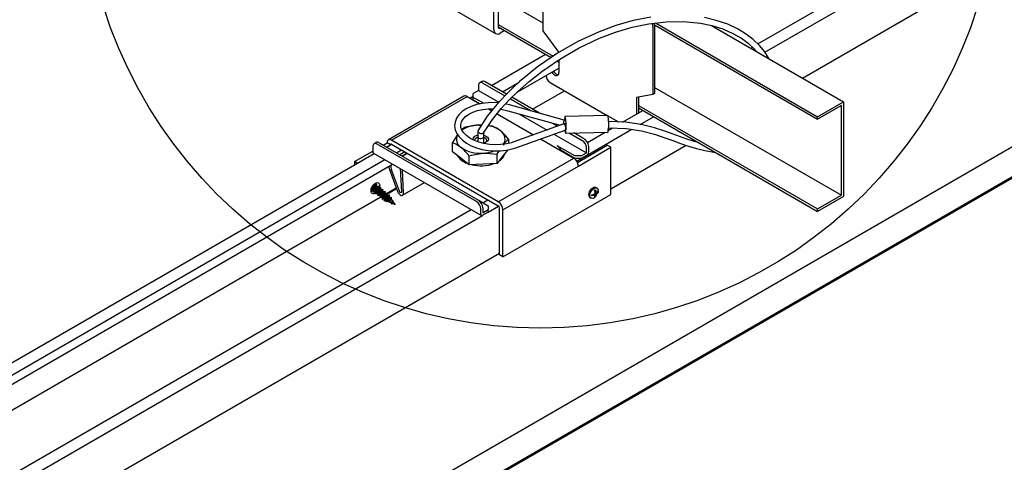
# Model space of a CAD drawing. Extents: x 0 to 282, y 0 to 195.
# Drawn here: x 140 to 172, y 110 to 124 of the extents above; entities that cross this region are included whole.
import ezdxf

# ---------------------------------------------------------------- set-up
doc = ezdxf.new("R2010")
doc.units = 0
for name, color, linetype in [('BBカチットワイヤー', 7, 'CONTINUOUS'), ('天井ボード', 7, 'CONTINUOUS'), ('天井下地', 7, 'CONTINUOUS'), ('文字_図枠_寸法', 7, 'CONTINUOUS')]:
    doc.layers.add(name, color=color, linetype=linetype)

msp = doc.modelspace()

# ---------------------------------------------------------------- linework, layer by layer
at = {"layer": 'BBカチットワイヤー', "linetype": 'CONTINUOUS'}
for p, q in [((163.667, 123.166), (163.722, 123.198)), ((154.757, 121.941), (154.757, 121.778)), ((154.869, 122.074), (154.799, 122.033)), ((154.899, 122.023), (155.618, 121.608)), ((155.669, 121.66), (154.969, 122.064)), ((154.278, 121.59), (151.803, 120.162)), ((151.908, 120.151), (154.383, 121.58)), ((154.383, 121.58), (154.798, 121.34)), ((154.757, 121.778), (154.58, 121.676)), ((154.58, 121.553), (154.58, 121.676)), ((154.58, 121.472), (154.58, 121.553)), ((154.914, 121.361), (154.58, 121.553)), ((154.757, 121.778), (155.422, 121.394)), ((156.749, 121.036), (155.85, 121.556)), ((154.58, 121.472), (154.806, 121.342)), ((157.563, 120.81), (155.772, 121.308)), ((155.798, 121.504), (156.477, 121.112)), ((155.079, 121.178), (155.188, 121.116)), ((155.362, 121.015), (156.556, 120.325)), ((155.719, 121.115), (157.431, 120.639)), ((156.079, 121.015), (156.999, 120.484)), ((158.982, 120.965), (157.589, 120.932)), ((154.751, 120.646), (154.848, 120.648)), ((155.211, 120.613), (155.075, 120.626)), ((157.552, 120.683), (155.914, 120.095)), ((157.17, 120.712), (157.347, 120.609)), ((157.603, 120.684), (157.555, 120.683)), ((157.582, 120.811), (157.563, 120.81)), ((154.291, 120.562), (154.207, 120.493)), ((154.728, 120.449), (154.728, 120.267)), ((154.728, 120.262), (154.728, 120.103)), ((154.928, 120.267), (154.928, 120.412)), ((154.928, 120.054), (154.928, 120.268)), ((155.982, 119.907), (157.592, 120.484)), ((157.226, 120.353), (158.293, 119.737)), ((157.574, 120.478), (157.579, 120.476)), ((157.59, 120.484), (157.608, 120.484)), ((157.602, 120.382), (158.995, 120.415)), ((157.736, 120.385), (158.151, 120.145)), ((158.169, 120.217), (157.871, 120.389)), ((151.292, 119.941), (151.292, 119.778)), ((151.405, 120.073), (151.334, 120.033)), ((154.687, 118.145), (151.434, 120.023)), ((151.505, 120.064), (154.757, 118.186)), ((151.631, 119.991), (151.76, 120.065)), ((151.873, 120), (151.76, 120.065)), ((155.401, 118.135), (151.908, 120.151)), ((151.908, 120.021), (155.401, 118.004)), ((153.908, 119.776), (153.908, 120.076)), ((155.747, 120.049), (155.747, 120.179)), ((156.783, 120.194), (157.876, 119.563)), ((157.904, 119.635), (157.334, 119.964)), ((157.998, 119.421), (158.972, 119.984)), ((158.364, 119.778), (158.364, 119.941)), ((159.086, 119.918), (158.972, 119.984)), ((161.787, 120.121), (161.829, 120.145)), ((150.699, 119.453), (151.292, 119.796)), ((151.313, 119.732), (154.849, 117.691)), ((152.421, 119.724), (152.369, 119.694)), ((154.177, 119.559), (153.908, 119.776)), ((154.445, 119.341), (154.445, 119.642)), ((155.365, 119.694), (155.43, 119.805)), ((155.365, 119.393), (155.365, 119.694)), ((155.556, 119.635), (155.365, 119.393)), ((155.715, 119.837), (155.556, 119.635)), ((157.904, 119.553), (157.457, 119.812)), ((158.116, 119.635), (157.904, 119.635)), ((158.025, 119.306), (159.086, 119.918)), ((158.116, 119.635), (158.293, 119.737)), ((158.293, 119.655), (158.116, 119.553)), ((158.293, 119.737), (158.293, 119.9)), ((159.086, 118.375), (159.086, 119.918)), ((150.699, 119.453), (150.699, 119.354)), ((150.785, 119.403), (150.699, 119.453)), ((154.445, 119.341), (154.177, 119.559)), ((154.905, 119.367), (154.445, 119.341)), ((155.365, 119.393), (154.905, 119.367)), ((155.401, 118.135), (157.876, 119.563)), ((155.55, 117.877), (158.025, 119.306)), ((158.116, 119.553), (157.904, 119.553)), ((151.828, 119.224), (152.1, 118.478)), ((152.163, 118.48), (151.908, 119.177)), ((152.194, 119.224), (152.229, 118.463)), ((152.3, 118.427), (152.264, 119.183)), ((151.25, 118.512), (151.315, 118.688)), ((151.315, 118.688), (151.25, 118.512)), ((151.27, 118.622), (151.287, 118.652)), ((151.287, 118.652), (151.307, 118.68)), ((151.332, 118.707), (151.297, 118.523)), ((151.307, 118.68), (151.33, 118.705)), ((151.414, 118.71), (151.32, 118.454)), ((151.32, 118.454), (151.414, 118.71)), ((151.367, 118.698), (151.32, 118.454)), ((151.329, 118.497), (151.366, 118.699)), ((151.33, 118.705), (151.353, 118.726)), ((151.366, 118.699), (151.344, 118.717)), ((151.353, 118.726), (151.378, 118.743)), ((151.414, 118.71), (151.366, 118.699)), ((151.414, 118.71), (151.367, 118.465)), ((151.378, 118.743), (151.403, 118.754)), ((151.483, 118.652), (151.39, 118.396)), ((151.39, 118.396), (151.483, 118.652)), ((151.403, 118.754), (151.426, 118.761)), ((151.406, 118.666), (151.414, 118.71)), ((151.437, 118.64), (151.406, 118.666)), ((151.426, 118.761), (151.449, 118.762)), ((151.483, 118.652), (151.436, 118.641)), ((151.483, 118.652), (151.437, 118.407)), ((151.449, 118.762), (151.469, 118.757)), ((151.469, 118.757), (151.486, 118.747)), ((151.475, 118.609), (151.483, 118.652)), ((151.486, 118.747), (151.5, 118.732)), ((151.5, 118.732), (151.511, 118.712)), ((151.511, 118.712), (151.517, 118.688)), ((151.517, 118.688), (151.519, 118.661)), ((151.519, 118.661), (151.517, 118.631)), ((152.269, 118.352), (152.987, 118.766)), ((151.237, 118.498), (151.239, 118.527)), ((151.239, 118.471), (151.237, 118.498)), ((151.239, 118.527), (151.245, 118.558)), ((151.245, 118.447), (151.239, 118.471)), ((151.245, 118.558), (151.256, 118.59)), ((151.256, 118.427), (151.245, 118.447)), ((151.247, 118.564), (151.259, 118.554)), ((151.272, 118.626), (151.25, 118.512)), ((151.25, 118.512), (151.297, 118.523)), ((151.256, 118.59), (151.27, 118.622)), ((151.27, 118.412), (151.256, 118.427)), ((151.259, 118.554), (151.272, 118.626)), ((151.287, 118.402), (151.27, 118.412)), ((151.307, 118.397), (151.287, 118.402)), ((151.297, 118.523), (151.329, 118.497)), ((151.33, 118.398), (151.307, 118.397)), ((151.32, 118.454), (151.367, 118.465)), ((151.353, 118.404), (151.33, 118.398)), ((151.378, 118.416), (151.353, 118.404)), ((151.367, 118.465), (151.399, 118.439)), ((151.396, 118.428), (151.378, 118.416)), ((151.437, 118.64), (151.39, 118.396)), ((151.39, 118.396), (151.437, 118.407)), ((151.399, 118.439), (151.437, 118.64)), ((151.437, 118.407), (151.469, 118.381)), ((151.553, 118.594), (151.46, 118.338)), ((151.46, 118.338), (151.553, 118.594)), ((151.506, 118.583), (151.46, 118.338)), ((151.46, 118.338), (151.507, 118.349)), ((151.469, 118.381), (151.506, 118.583)), ((151.506, 118.583), (151.475, 118.609)), ((151.511, 118.6), (151.506, 118.584)), ((151.553, 118.594), (151.506, 118.582)), ((151.553, 118.594), (151.507, 118.349)), ((151.507, 118.349), (151.539, 118.324)), ((151.517, 118.631), (151.511, 118.6)), ((151.623, 118.536), (151.53, 118.28)), ((151.53, 118.28), (151.623, 118.536)), ((151.576, 118.525), (151.53, 118.28)), ((151.539, 118.324), (151.576, 118.525)), ((151.544, 118.551), (151.553, 118.594)), ((151.576, 118.525), (151.544, 118.551)), ((151.623, 118.536), (151.576, 118.525)), ((151.623, 118.536), (151.576, 118.292)), ((151.693, 118.478), (151.6, 118.223)), ((151.6, 118.223), (151.693, 118.478)), ((151.646, 118.467), (151.6, 118.223)), ((151.607, 118.266), (151.646, 118.467)), ((151.614, 118.493), (151.623, 118.536)), ((151.646, 118.467), (151.614, 118.493)), ((151.693, 118.478), (151.646, 118.467)), ((151.693, 118.478), (151.647, 118.233)), ((151.763, 118.421), (151.67, 118.165)), ((151.67, 118.165), (151.763, 118.421)), ((151.716, 118.409), (151.67, 118.165)), ((151.678, 118.207), (151.716, 118.409)), ((151.684, 118.435), (151.693, 118.478)), ((151.716, 118.409), (151.684, 118.435)), ((151.763, 118.421), (151.716, 118.409)), ((151.717, 118.176), (151.763, 118.421)), ((151.721, 118.186), (151.756, 118.377)), ((151.834, 118.36), (151.747, 118.135)), ((151.754, 118.167), (151.787, 118.348)), ((151.756, 118.377), (151.759, 118.375)), ((151.759, 118.375), (151.762, 118.372)), ((151.762, 118.372), (151.765, 118.369)), ((151.765, 118.369), (151.769, 118.366)), ((151.769, 118.366), (151.772, 118.362)), ((151.772, 118.362), (151.776, 118.359)), ((151.776, 118.359), (151.779, 118.356)), ((151.779, 118.356), (151.782, 118.353)), ((151.782, 118.353), (151.786, 118.35)), ((151.786, 118.35), (151.787, 118.348)), ((151.787, 118.348), (151.834, 118.36)), ((151.834, 118.36), (151.825, 118.309)), ((155.55, 116.334), (159.086, 118.375)), ((158.443, 118.544), (158.444, 118.544)), ((158.539, 118.382), (158.466, 118.34)), ((158.466, 118.326), (158.466, 118.365)), ((158.539, 118.382), (158.578, 118.359)), ((158.551, 118.512), (158.585, 118.532)), ((158.573, 118.524), (158.573, 118.441)), ((158.573, 118.441), (158.612, 118.418)), ((158.607, 118.421), (158.573, 118.402)), ((158.573, 118.402), (158.573, 118.362)), ((158.573, 118.402), (158.612, 118.379)), ((158.573, 118.335), (158.573, 118.304)), ((158.635, 118.587), (158.601, 118.607)), ((158.658, 118.45), (158.64, 118.44)), ((158.658, 118.464), (158.658, 118.45)), ((158.658, 118.45), (158.67, 118.443)), ((158.67, 118.483), (158.67, 118.443)), ((151.53, 118.28), (151.576, 118.292)), ((151.576, 118.292), (151.607, 118.266)), ((151.6, 118.223), (151.647, 118.233)), ((151.647, 118.233), (151.678, 118.207)), ((151.67, 118.165), (151.717, 118.176)), ((151.734, 118.179), (151.721, 118.186)), ((151.734, 118.178), (151.734, 118.179)), ((151.735, 118.178), (151.734, 118.178)), ((151.736, 118.177), (151.735, 118.178)), ((151.737, 118.177), (151.736, 118.177)), ((151.738, 118.176), (151.737, 118.177)), ((151.739, 118.176), (151.738, 118.176)), ((151.738, 118.176), (151.738, 118.176)), ((151.74, 118.175), (151.739, 118.176)), ((151.754, 118.167), (151.74, 118.175)), ((151.747, 118.135), (151.754, 118.167)), ((151.794, 118.147), (151.747, 118.135)), ((151.825, 118.309), (151.794, 118.146)), ((151.833, 118.128), (151.794, 118.147)), ((151.825, 118.309), (151.83, 118.304)), ((151.898, 118.289), (151.829, 118.111)), ((151.829, 118.111), (151.833, 118.128)), ((151.837, 118.126), (151.829, 118.111)), ((151.83, 118.304), (151.835, 118.298)), ((151.833, 118.128), (151.866, 118.261)), ((151.835, 118.298), (151.84, 118.292)), ((151.89, 118.227), (151.837, 118.126)), ((151.902, 118.097), (151.837, 118.126)), ((151.84, 118.292), (151.846, 118.286)), ((151.846, 118.286), (151.851, 118.28)), ((151.851, 118.28), (151.855, 118.274)), ((151.855, 118.274), (151.86, 118.268)), ((151.86, 118.268), (151.865, 118.261)), ((151.865, 118.261), (151.866, 118.261)), ((151.866, 118.261), (151.898, 118.289)), ((151.898, 118.289), (151.89, 118.227)), ((151.89, 118.227), (151.938, 118.161)), ((151.947, 118.178), (151.902, 118.062)), ((151.902, 118.097), (151.938, 118.161)), ((151.902, 118.062), (151.902, 118.097)), ((151.928, 118.085), (151.902, 118.062)), ((151.943, 118.153), (151.928, 118.085)), ((152.024, 118.041), (151.928, 118.085)), ((151.938, 118.161), (151.947, 118.178)), ((151.947, 118.178), (151.943, 118.153)), ((151.943, 118.153), (152.024, 118.041)), ((154.761, 118.184), (155.075, 118.002)), ((155.075, 118.002), (155.075, 117.88)), ((158.409, 118.274), (158.443, 118.255)), ((158.585, 118.296), (158.551, 118.277)), ((158.573, 118.304), (158.565, 118.299)), ((158.573, 118.304), (158.585, 118.296)), ((154.828, 117.737), (154.828, 117.9)), ((154.899, 117.941), (154.899, 117.778)), ((154.899, 117.778), (155.075, 117.88)), ((155.075, 117.798), (154.899, 117.696)), ((155.075, 117.798), (155.075, 117.88)), ((155.437, 116.399), (155.437, 117.943)), ((155.55, 116.334), (155.55, 117.877)), ((155.55, 116.334), (155.437, 116.399))]:
    msp.add_line(p, q, dxfattribs=at)
for points in [[(160.399, 124.176), (159.82, 124.064), (159.254, 123.903), (158.706, 123.701), (158.005, 123.376), (157.343, 122.996), (156.724, 122.573), (156.507, 122.408), (156.3, 122.24), (156.102, 122.07), (155.89, 121.877), (155.637, 121.628), (155.35, 121.317), (155.041, 120.934), (154.731, 120.463)], [(164.261, 122.823), (164.125, 123.042), (163.959, 123.245), (163.753, 123.444), (163.534, 123.613), (163.256, 123.783), (162.915, 123.944), (162.541, 124.073), (162.157, 124.164)], [(154.924, 120.398), (155.209, 120.829), (155.5, 121.185), (155.775, 121.481), (156.02, 121.723), (156.225, 121.911), (156.417, 122.076), (156.616, 122.239), (156.823, 122.398), (157.415, 122.805), (158.047, 123.172), (158.717, 123.489), (159.241, 123.688), (159.782, 123.848), (160.337, 123.964), (160.901, 124.03), (161.466, 124.039), (162.024, 123.984), (162.392, 123.907), (162.751, 123.794), (163.086, 123.646), (163.363, 123.487), (163.58, 123.328), (163.769, 123.156), (163.853, 123.059)], [(155.401, 121.372), (155.273, 121.382), (155.071, 121.379), (154.874, 121.357), (154.687, 121.316), (154.513, 121.258), (154.356, 121.183), (154.221, 121.092), (154.112, 120.986), (154.033, 120.868), (153.987, 120.744), (153.974, 120.617), (153.993, 120.493), (154.042, 120.373), (154.119, 120.259), (154.226, 120.152), (154.359, 120.055), (154.514, 119.972), (154.688, 119.903), (154.876, 119.852), (155.073, 119.818), (155.275, 119.803), (155.477, 119.806), (155.673, 119.828), (155.861, 119.869), (155.982, 119.907), (155.982, 119.907)], [(155.772, 121.308), (155.672, 121.333), (155.642, 121.338)], [(155.914, 120.095), (155.833, 120.069), (155.666, 120.03), (155.487, 120.007), (155.302, 120.002), (155.116, 120.014), (154.934, 120.044), (154.762, 120.09), (154.606, 120.15), (154.469, 120.222), (154.357, 120.303), (154.27, 120.39), (154.211, 120.48), (154.18, 120.569), (154.175, 120.66), (154.201, 120.755), (154.25, 120.838), (154.333, 120.924), (154.441, 121.001), (154.572, 121.066), (154.724, 121.119), (154.892, 121.157), (155.072, 121.178), (155.241, 121.182)], [(155.482, 121.162), (155.625, 121.138), (155.719, 121.115)], [(157.606, 120.882), (157.596, 120.924), (157.586, 120.93), (157.577, 120.899), (157.57, 120.835), (157.569, 120.81)], [(158.999, 120.915), (158.989, 120.957), (158.982, 120.965)], [(154.751, 120.646), (154.376, 120.585), (154.291, 120.562)], [(154.853, 120.648), (154.851, 120.648), (154.751, 120.646)], [(157.552, 120.683), (157.552, 120.683), (157.557, 120.683), (157.563, 120.68), (157.569, 120.674), (157.575, 120.665), (157.581, 120.654), (157.587, 120.641), (157.592, 120.626), (157.597, 120.61), (157.601, 120.593), (157.604, 120.575), (157.606, 120.558), (157.607, 120.542), (157.607, 120.527)], [(157.579, 120.48), (157.58, 120.465), (157.59, 120.407), (157.601, 120.383), (157.61, 120.395), (157.618, 120.443), (157.623, 120.52), (157.624, 120.616), (157.621, 120.717), (157.615, 120.81), (157.606, 120.882), (157.606, 120.882)], [(161.945, 120.078), (161.866, 120.097), (161.611, 120.177), (161.366, 120.262), (161.128, 120.348), (160.857, 120.445), (160.514, 120.556), (160.086, 120.662), (159.568, 120.739), (159.013, 120.761)], [(154.068, 120.334), (153.997, 120.23), (153.908, 120.076)], [(154.582, 120.159), (154.579, 120.172), (154.589, 120.228), (154.635, 120.278), (154.711, 120.313), (154.728, 120.318)], [(154.731, 120.463), (154.731, 120.463), (154.728, 120.454), (154.728, 120.444), (154.731, 120.434), (154.737, 120.424), (154.746, 120.414), (154.757, 120.404), (154.771, 120.395), (154.786, 120.388), (154.803, 120.381), (154.82, 120.376), (154.837, 120.373), (154.854, 120.372), (154.871, 120.372), (154.886, 120.374), (154.899, 120.378), (154.91, 120.384), (154.919, 120.39), (154.924, 120.399), (154.925, 120.399)], [(154.728, 120.268), (154.728, 120.262), (154.74, 120.241), (154.764, 120.223), (154.799, 120.212), (154.838, 120.21)], [(154.728, 120.267), (154.728, 120.262), (154.739, 120.24), (154.764, 120.223), (154.798, 120.212), (154.837, 120.21)], [(154.837, 120.21), (154.875, 120.216), (154.905, 120.231), (154.923, 120.251), (154.928, 120.267)], [(154.838, 120.21), (154.875, 120.217), (154.905, 120.231), (154.924, 120.251), (154.928, 120.273)], [(154.928, 120.318), (154.987, 120.297), (155.049, 120.254), (155.077, 120.2), (155.067, 120.144), (155.021, 120.094), (154.945, 120.059), (154.907, 120.049)], [(155.747, 120.179), (155.616, 120.328), (155.479, 120.454)], [(157.607, 120.527), (157.605, 120.513), (157.603, 120.502), (157.6, 120.493), (157.596, 120.487), (157.592, 120.484)], [(159.016, 120.561), (159.587, 120.538), (160.097, 120.456), (160.517, 120.346), (160.854, 120.233), (161.121, 120.138), (161.371, 120.048), (161.627, 119.961), (161.892, 119.881), (162.168, 119.811), (162.458, 119.759), (162.502, 119.756)], [(153.908, 120.076), (154.04, 120.012), (154.177, 119.918)], [(154.985, 120.074), (155.019, 120.111), (155.027, 120.156), (155.005, 120.199), (154.955, 120.234), (154.928, 120.245)], [(154.445, 119.642), (154.53, 119.666), (154.905, 119.726)], [(154.905, 119.726), (155.005, 119.729), (155.365, 119.694)], [(152.1, 118.478), (152.122, 118.433), (152.152, 118.393), (152.187, 118.363), (152.223, 118.347), (152.255, 118.346), (152.28, 118.36), (152.296, 118.389), (152.3, 118.427)], [(152.229, 118.463), (152.228, 118.451), (152.223, 118.441), (152.214, 118.436), (152.204, 118.437), (152.192, 118.442), (152.18, 118.452), (152.17, 118.465), (152.163, 118.48)], [(158.369, 118.362), (158.375, 118.412), (158.393, 118.464), (158.42, 118.514), (158.455, 118.558), (158.495, 118.591), (158.535, 118.611), (158.573, 118.616), (158.601, 118.607)], [(158.403, 118.343), (158.409, 118.392), (158.427, 118.445), (158.454, 118.495), (158.489, 118.538), (158.529, 118.572), (158.569, 118.591), (158.607, 118.596), (158.638, 118.585), (158.661, 118.56), (158.673, 118.522), (158.674, 118.518)], [(158.521, 118.255), (158.489, 118.247), (158.454, 118.25), (158.427, 118.268), (158.409, 118.3), (158.403, 118.343)], [(158.466, 118.365), (158.508, 118.372), (158.578, 118.399)], [(158.578, 118.359), (158.533, 118.34), (158.466, 118.326)], [(158.578, 118.399), (158.572, 118.447), (158.551, 118.512)], [(158.551, 118.277), (158.566, 118.3), (158.578, 118.359)], [(158.585, 118.532), (158.6, 118.492), (158.612, 118.418)], [(158.612, 118.379), (158.606, 118.337), (158.585, 118.296)], [(158.612, 118.418), (158.645, 118.444), (158.67, 118.483)], [(158.67, 118.443), (158.657, 118.419), (158.612, 118.379)], [(158.674, 118.473), (158.675, 118.49), (158.673, 118.52)], [(158.52, 118.255), (158.542, 118.265), (158.56, 118.277)]]:
    msp.add_lwpolyline(points, dxfattribs=at)
for centre, radius, start, end in [((154.843, 121.955), 0.0873, 50.7967, 189.214), ((154.911, 121.982), 0.101, 54.3823, 114.3072), ((154.322, 121.497), 0.103, 53.4704, 115.2191), ((157.647, 120.676), 1.373, 349.0368, 10.0222), ((154.78, 119.591), 1.055, 91.5643, 122.9821), ((154.933, 119.726), 0.91, 53.1214, 81.0194), ((154.819, 119.645), 1.045, 50.8168, 67.9783), ((157.894, 120.675), 0.358, 157.7058, 179.5856), ((154.343, 120.182), 0.312, 152.094, 237.8578), ((155.312, 120.19), 0.312, 321.2333, 57.7525), ((151.379, 119.955), 0.0873, 50.7967, 189.214), ((151.446, 119.982), 0.101, 54.3823, 114.3072), ((151.851, 120.079), 0.092, 51.3254, 188.6853), ((151.895, 120.004), 0.0218, 50.7967, 189.214), ((154.748, 120.125), 0.122, 99.5306, 170.4632), ((156.286, 119.428), 0.923, 125.6405, 142.1863), ((157.168, 119.705), 0.307, 20.2271, 57.362), ((157.986, 119.886), 0.307, 2.6055, 57.3945), ((158.046, 119.924), 0.318, 3.1579, 67.2397), ((151.341, 119.772), 0.0487, 173.3136, 235.3754), ((154.57, 119.963), 0.598, 210.821, 251.4095), ((153.024, 118.526), 1.807, 38.1466, 50.3619), ((154.803, 120.82), 1.098, 235.2257, 275.3128), ((154.846, 120.942), 1.217, 272.7573, 290.1222), ((155.206, 119.845), 0.434, 300.6323, 343.9283), ((157.223, 119.716), 0.252, 20.4306, 22.2641), ((158.21, 119.785), 0.154, 302.6056, 357.3943), ((152.097, 119.328), 0.289, 187.1163, 201.1754), ((152.177, 119.282), 0.289, 168.1784, 201.1743), ((154.826, 120.627), 1.312, 257.4101, 288.969), ((157.704, 119.292), 0.321, 2.4763, 57.5237), ((151.12, 118.728), 0.285, 355.9066, 5.4101), ((151.12, 118.728), 0.285, 294.5952, 311.1914), ((158.463, 118.352), 0.0941, 173.5106, 235.1771), ((154.521, 117.886), 0.307, 2.6055, 57.3945), ((154.592, 117.927), 0.307, 2.6055, 57.3945), ((155.229, 117.864), 0.321, 2.4764, 57.5236), ((155.36, 117.939), 0.0768, 2.6055, 57.3945), ((154.871, 117.73), 0.0437, 170.7871, 309.2023)]:
    msp.add_arc(centre, radius, start, end, dxfattribs=at)
at = {"layer": '天井ボード', "linetype": 'CONTINUOUS'}
for p, q in [((91.613, 73.406), (176.465, 122.39)), ((91.613, 72.426), (176.465, 121.41)), ((91.613, 72.385), (176.465, 121.369))]:
    msp.add_line(p, q, dxfattribs=at)
at = {"layer": '天井下地', "linetype": 'CONTINUOUS'}
for p, q in [((163.901, 123.301), (170.738, 127.248)), ((164.134, 123.027), (171.091, 127.044)), ((155.252, 123.778), (155.252, 125.86)), ((155.394, 125.942), (155.394, 123.86)), ((156.857, 125.954), (156.857, 123.733)), ((165.364, 122.186), (171.091, 125.492)), ((155.394, 124.84), (156.857, 123.995)), ((153.688, 124.58), (155.314, 123.641)), ((155.394, 123.941), (157.2, 122.899)), ((155.394, 123.86), (157.135, 122.854)), ((160.464, 123.873), (160.464, 121.652)), ((160.519, 123.922), (165.859, 120.84)), ((160.52, 123.905), (160.52, 121.684)), ((160.546, 123.988), (165.859, 120.921)), ((162.379, 123.91), (166.707, 121.411)), ((155.606, 123.737), (155.464, 123.656)), ((156.857, 123.733), (157.388, 123.019)), ((155.182, 121.941), (156.949, 122.962)), ((156.018, 121.721), (157.388, 122.512)), ((157.326, 122.744), (157.388, 122.709)), ((157.388, 122.787), (157.388, 122.366)), ((155.535, 121.737), (156.086, 122.055)), ((157.105, 122.039), (158.966, 120.965)), ((160.52, 121.88), (166.637, 118.349)), ((154.469, 121.53), (154.58, 121.594)), ((156.525, 121.166), (157.572, 121.77)), ((160.464, 121.652), (159.933, 121.549)), ((159.933, 121.549), (159.933, 121.011)), ((159.99, 121.56), (159.99, 121.043)), ((160.52, 121.684), (160.464, 121.652)), ((159.99, 121.288), (165.859, 117.9)), ((165.859, 120.921), (166.707, 121.411)), ((166.637, 121.289), (165.859, 120.84)), ((166.637, 118.349), (166.637, 121.289)), ((166.707, 121.411), (166.707, 118.308)), ((158.991, 120.95), (159.341, 120.748)), ((159.47, 120.743), (160.131, 121.125)), ((159.99, 121.206), (165.859, 117.818)), ((160.047, 120.668), (160.485, 120.921)), ((165.859, 120.84), (165.859, 120.921)), ((157.972, 119.47), (159.771, 120.509)), ((158.322, 120.08), (158.898, 120.413)), ((159.011, 120.478), (159.146, 120.556)), ((151.744, 119.925), (151.873, 120)), ((151.873, 120), (151.908, 120.021)), ((159.086, 118.562), (161.553, 119.986)), ((96.846, 88.265), (151.334, 119.72)), ((152.07, 119.737), (152.235, 119.832)), ((152.341, 119.771), (152.176, 119.676)), ((152.421, 119.724), (152.257, 119.629)), ((152.428, 119.721), (152.263, 119.626)), ((152.341, 119.771), (152.289, 119.741)), ((97.312, 88.126), (151.687, 119.516)), ((97.568, 87.979), (151.943, 119.369)), ((151.757, 118.39), (152.067, 118.569)), ((151.762, 118.416), (152.06, 118.588)), ((165.859, 117.9), (166.637, 118.349)), ((98.189, 87.489), (151.53, 118.282)), ((154.899, 118.104), (155.063, 118.199)), ((166.707, 118.308), (165.859, 117.818)), ((100.261, 86.563), (154.516, 117.883)), ((100.495, 86.289), (154.886, 117.689)), ((155.075, 117.798), (155.414, 117.994)), ((165.859, 117.818), (165.859, 117.9)), ((101.725, 85.448), (155.437, 116.455))]:
    msp.add_line(p, q, dxfattribs=at)
for centre, radius, start, end in [((155.437, 123.853), 0.0437, 170.7849, 309.2036), ((160.196, 123.866), 0.268, 1.3231, 24.2278), ((160.263, 123.9), 0.257, 1.0886, 18.9573), ((155.382, 123.757), 0.131, 170.7858, 309.2032), ((157.273, 122.3), 0.311, 186.103, 237.2021), ((157.396, 122.525), 0.284, 211.5029, 238.1474), ((157.453, 122.558), 0.284, 211.5029, 238.1474), ((157.301, 122.352), 0.0873, 230.7961, 9.2143), ((157.369, 122.42), 0.122, 237.4669, 270.8984)]:
    msp.add_arc(centre, radius, start, end, dxfattribs=at)
at = {"layer": '文字_図枠_寸法', "linetype": 'CONTINUOUS'}
msp.add_circle((156.785, 128.982), 14.984, dxfattribs=at)

doc.saveas('drawing.dxf')
